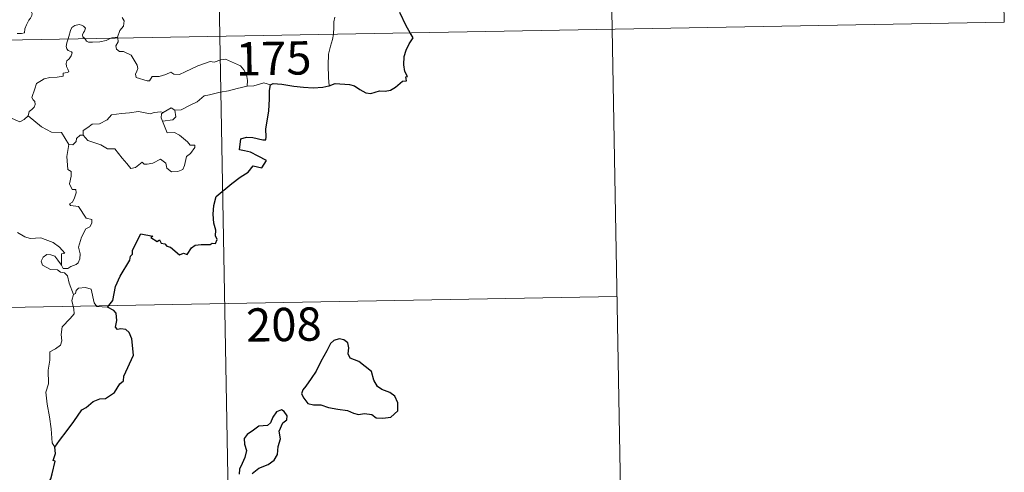
# Model space of a CAD drawing. Units: metres. Extents: x 625005 to 629513, y 4652808 to 4655858.
# Drawn here: x 625593 to 625815, y 4654774 to 4654876 of the extents above; entities that cross this region are included whole.
import ezdxf
from ezdxf.enums import TextEntityAlignment as Align

# ---------------------------------------------------------------- set-up
doc = ezdxf.new("R2010")
doc.units = ezdxf.units.M
doc.header["$MEASUREMENT"] = 0
doc.layers.add('Level 63', color=7, linetype='Continuous', lineweight=0)
doc.styles.add('Arial', font='ARIAL.TTF', dxfattribs={"height": 0.2})

msp = doc.modelspace()

# ---------------------------------------------------------------- linework, layer by layer
at = {"layer": 'Level 63', "linetype": 'Continuous', "lineweight": 0}
for points in [[(625634.18, 4655113.04), (625638.51, 4654872.15)], [(625723.53, 4655054.4), (625726.78, 4654873.73)], [(625812.88, 4654995.77), (625815.05, 4654875.32)], [(625592.83, 4654872.74), (625593.85, 4654872.75), (625594.49, 4654872.9), (625594.59, 4654873.79), (625594.99, 4654874.66), (625595.46, 4654875.72), (625595.86, 4654876.22), (625596.17, 4654876.77), (625596.21, 4654877.26), (625595.93, 4654877.87), (625595.69, 4654878.46), (625595.76, 4654879.44), (625595.74, 4654880.52), (625596.31, 4654880.47), (625596.83, 4654880.26), (625596.86, 4654880.7), (625596.61, 4654881.71), (625596.17, 4654882.46), (625595.44, 4654883.91), (625595.34, 4654884.32), (625595.34, 4654884.81), (625595.6, 4654885.25), (625596.08, 4654885.93), (625596.07, 4654886.53)], [(625616.52, 4654876.37), (625616.95, 4654875.57), (625616.83, 4654874.39), (625615.99, 4654873.38), (625615.48, 4654871.93)], [(625664.33, 4654876.39), (625664.15, 4654875.33), (625664.12, 4654874), (625664.05, 4654872.71), (625664.04, 4654872.61)], [(625285.45, 4654865.79), (625815.05, 4654875.32)], [(625608.06, 4654871.6), (625607.67, 4654871.97), (625607.58, 4654872.45), (625607.77, 4654872.93), (625608.01, 4654873.28), (625608.23, 4654873.97), (625607.78, 4654874.38), (625607.36, 4654874.62), (625606.85, 4654874.74), (625605.81, 4654874.57), (625605.15, 4654874.05), (625604.89, 4654873.39), (625604.5, 4654872.04), (625604.34, 4654871.53)], [(625726.78, 4654873.73), (625728.95, 4654753.29)], [(625604.34, 4654871.53), (625604.06, 4654870.66), (625603.9, 4654869.79), (625604.04, 4654869.3), (625604.37, 4654868.9), (625605.11, 4654868.6), (625605.23, 4654868.35), (625605.05, 4654867.72), (625604.55, 4654867.03), (625604.07, 4654866.61), (625603.89, 4654866.01), (625603.98, 4654865.3), (625604.29, 4654864.68), (625604.46, 4654864.09), (625604.13, 4654863.92), (625603.24, 4654863.79), (625603.19, 4654863.11), (625601.89, 4654862.89), (625600.25, 4654862.8), (625598.96, 4654862.54), (625598.31, 4654862.19), (625597.24, 4654861.45), (625596.87, 4654860.27), (625596.2, 4654858.31), (625596.44, 4654857.83), (625596.82, 4654857.46), (625596.94, 4654856.77), (625596.7, 4654856.14), (625596.2, 4654855.61), (625595.54, 4654855.21), (625595.31, 4654854.22)], [(625613.97, 4654871.7), (625613.62, 4654871.57), (625612.88, 4654871.16), (625611.45, 4654870.85), (625609.8, 4654870.79), (625608.94, 4654870.79), (625608.46, 4654871.03), (625608.26, 4654871.41), (625608.06, 4654871.6)], [(625615.48, 4654871.93), (625614.91, 4654871.83), (625614.18, 4654871.79), (625613.97, 4654871.7)], [(625615.5, 4654871.73), (625615.6, 4654870.89), (625615.08, 4654869.96), (625615.24, 4654869.21)], [(625615.48, 4654871.93), (625615.5, 4654871.73)], [(625638.51, 4654872.15), (625643.94, 4654571.04)], [(625664.04, 4654872.61), (625663.84, 4654871.38), (625663.37, 4654869.85), (625662.95, 4654868.11), (625662.88, 4654865.58), (625662.92, 4654862.84), (625663.11, 4654860.98)], [(625615.24, 4654869.21), (625615.86, 4654868.65), (625616.77, 4654868.71), (625618.54, 4654867.85), (625619.85, 4654865.62), (625620.02, 4654864.85), (625619.77, 4654864.24), (625619.47, 4654863.58), (625619.67, 4654862.81), (625622.14, 4654862.05), (625622.68, 4654862.08), (625623.28, 4654863.02), (625624.8, 4654863.09), (625626.36, 4654863.52), (625627.46, 4654864.05), (625628.09, 4654863.58), (625629.4, 4654863.52), (625630.66, 4654864.14), (625633.5, 4654865.43), (625636.29, 4654866.42), (625637.23, 4654866.27), (625638.69, 4654866.82), (625639.75, 4654866.92), (625641.09, 4654866.36), (625643.16, 4654865.42), (625643.85, 4654864.54), (625644.46, 4654863.51), (625644.69, 4654862.15), (625644.64, 4654860.89)], [(625644.64, 4654860.89), (625642.36, 4654860.39), (625640.45, 4654859.83), (625638.52, 4654859.51), (625636.15, 4654858.92), (625634.95, 4654858.71), (625633.37, 4654857.38), (625631.92, 4654856.68), (625629.79, 4654855.58), (625628.34, 4654855.44)], [(625649.87, 4654861.15), (625648.4, 4654861.6), (625646.12, 4654860.97), (625644.64, 4654860.89)], [(625595.31, 4654854.22), (625594.45, 4654853.35), (625593.44, 4654852.86), (625589.47, 4654854.55), (625588.97, 4654855.55), (625588.09, 4654855.76), (625587.21, 4654856.81), (625587.03, 4654857.77)], [(625625.73, 4654854.93), (625627.52, 4654855.98), (625628.34, 4654855.44)], [(625604.49, 4654847.72), (625602.87, 4654850.46), (625600.6, 4654850.5), (625598.34, 4654851.73), (625595.31, 4654854.22)], [(625607.69, 4654849.83), (625607.7, 4654850.89), (625608.78, 4654851.57), (625609.76, 4654852.34), (625611.39, 4654852.43), (625613.11, 4654853.29), (625614.08, 4654854.45), (625616.31, 4654854.73), (625618.18, 4654854.88), (625620.17, 4654855.21)], [(625620.17, 4654855.21), (625622.82, 4654854.68), (625623.7, 4654854.94), (625625.17, 4654855.1), (625625.73, 4654854.93)], [(625625.73, 4654854.93), (625625.36, 4654854.65), (625625.26, 4654853.72), (625625.58, 4654852.97)], [(625628.34, 4654855.44), (625628.58, 4654853.99), (625627.92, 4654853.3), (625625.58, 4654852.97)], [(625625.58, 4654852.97), (625626.63, 4654850.37), (625628.25, 4654850.42), (625629.37, 4654849.88), (625631.17, 4654848.36), (625631.81, 4654847.56), (625632.87, 4654847.58), (625632.84, 4654847.09), (625631.9, 4654845.73), (625630.95, 4654845.03), (625630.49, 4654843), (625630.15, 4654842.1), (625629.02, 4654841.68), (625627.57, 4654841.57), (625626.55, 4654842.41), (625626.35, 4654843.58), (625625.13, 4654844.45), (625623.41, 4654843.58), (625622.09, 4654843.3), (625621.48, 4654843.34), (625620.99, 4654843.74), (625619.47, 4654842.6), (625618.43, 4654842.35), (625617.53, 4654843.47), (625616.49, 4654844.69), (625614.81, 4654846.76), (625613.23, 4654846.77), (625611.68, 4654847.7), (625608.79, 4654848.66), (625607.69, 4654849.83)], [(625607.05, 4654849.88), (625606.25, 4654849.12), (625606.16, 4654848.42), (625605.38, 4654847.7), (625604.49, 4654847.72)], [(625607.69, 4654849.83), (625607.05, 4654849.88)], [(625604.49, 4654847.72), (625604.05, 4654845.01), (625604.23, 4654842.14), (625604.98, 4654841.65), (625604.99, 4654840.58), (625604.67, 4654838.89), (625605.24, 4654837.64), (625606.06, 4654837.65), (625606.13, 4654836.87), (625605.78, 4654835.72), (625605.28, 4654834.77), (625604.61, 4654834.41), (625604.87, 4654833.99), (625606.67, 4654833.82), (625608.36, 4654831.17), (625609.7, 4654830.87), (625609.66, 4654830.07), (625609.25, 4654829.21), (625608.3, 4654828.75), (625607.34, 4654826.91), (625606.63, 4654824.63), (625607.05, 4654823.12), (625607, 4654822.02), (625606.58, 4654821.08), (625606.12, 4654820.76), (625604.97, 4654820.3), (625604.23, 4654819.83), (625603.21, 4654819.85), (625602.85, 4654820.56)], [(625602.85, 4654820.56), (625602.81, 4654823.11), (625603.59, 4654823.26), (625602.41, 4654824.64), (625600.99, 4654825.69), (625599.19, 4654826.36), (625598.17, 4654826.74), (625595.8, 4654826.56), (625594.57, 4654826.98), (625592.96, 4654827.94)], [(625605.53, 4654813.97), (625604.53, 4654816.54), (625604.17, 4654818.21), (625603.54, 4654818.88), (625602.63, 4654818.97), (625601.93, 4654819.53), (625600.33, 4654819.57), (625598.58, 4654820.56), (625598.29, 4654821.5), (625598.7, 4654822.37), (625599.53, 4654822.95), (625600.44, 4654822.89), (625601.34, 4654822.57), (625602.05, 4654821.67), (625602.85, 4654820.56)], [(625286.53, 4654805.57), (625727.86, 4654813.51)], [(625605.53, 4654813.97), (625605.17, 4654812.65), (625605.64, 4654810.71), (625605.67, 4654809.63), (625604.76, 4654808.55), (625602.99, 4654806.69), (625602.78, 4654804.99), (625602.91, 4654803.56), (625602.59, 4654802.58), (625601.52, 4654801.71), (625600.22, 4654801.06), (625600.24, 4654799.18), (625599.87, 4654796.95), (625599.93, 4654793.89), (625599.3, 4654791.99), (625599.59, 4654789.25), (625600.16, 4654786.45), (625600.53, 4654783.7), (625600.74, 4654780.57), (625601.33, 4654779.57)], [(625613.21, 4654811.09), (625610.79, 4654811.29), (625610.17, 4654812.13), (625609.49, 4654815.21), (625608.26, 4654815.57), (625606.68, 4654815.41), (625606.13, 4654814.91), (625605.97, 4654814.18), (625605.53, 4654813.97)]]:
    msp.add_lwpolyline(points, dxfattribs=at)
at = {"layer": 'Level 63', "linetype": 'Continuous', "lineweight": 30}
for points in [[(625681.29, 4654872.92), (625680.4, 4654874.49), (625678.99, 4654877.48)], [(625663.11, 4654860.98), (625664.45, 4654861.47), (625667.63, 4654861.23), (625668.81, 4654860.92), (625669.96, 4654860.1), (625671.33, 4654859.36), (625672.49, 4654859.21), (625674.42, 4654859.8), (625675.68, 4654859.73), (625676.87, 4654859.95), (625678, 4654860.68), (625679.61, 4654862.02), (625680.5, 4654862.05), (625680.32, 4654863.01), (625680.7, 4654863.09), (625680.15, 4654864.21), (625679.87, 4654865.69), (625679.94, 4654867.58), (625680.45, 4654868.99), (625681.11, 4654870.39), (625681.96, 4654871.73), (625681.29, 4654872.92)], [(625613.21, 4654811.09), (625614.42, 4654812.6), (625614.98, 4654815.77), (625616.08, 4654818.12), (625618.19, 4654821.67), (625618.37, 4654822.61), (625618.83, 4654823.09), (625618.85, 4654823.95), (625620.73, 4654827.64), (625623.43, 4654827.09), (625622.95, 4654826.83), (625624.34, 4654825.89), (625624.93, 4654826.29), (625625.27, 4654825.55), (625626.08, 4654825.4), (625626.54, 4654824.89), (625627.35, 4654824.62), (625629.4, 4654822.88), (625630.3, 4654823.31), (625631.09, 4654822.95), (625632.13, 4654824.47), (625632.89, 4654825.05), (625634.29, 4654825.26), (625636.3, 4654825.24), (625636.74, 4654825.57), (625637.52, 4654825.45), (625637.87, 4654826.33), (625637.53, 4654827.21), (625637.56, 4654828.43), (625637.11, 4654830.01), (625636.97, 4654832.03), (625637.11, 4654833.98), (625637.65, 4654836.04), (625641.19, 4654838.93), (625643.07, 4654840.4), (625644.88, 4654841.54), (625645.95, 4654842.94), (625647.92, 4654842.52), (625648.98, 4654844.12), (625647.09, 4654845.13), (625645.41, 4654846.02), (625644.02, 4654846.32), (625642.93, 4654846.57), (625643.19, 4654849.04), (625644.45, 4654849.41), (625645.87, 4654849.31), (625648.15, 4654848.81), (625648.83, 4654848.78), (625648.88, 4654849.49), (625648.86, 4654851.19), (625649.49, 4654855.34), (625649.62, 4654857.95), (625649.64, 4654859.94), (625649.87, 4654861.15)], [(625649.87, 4654861.15), (625650.49, 4654861.46), (625652.44, 4654861.31), (625655.13, 4654860.85), (625657.29, 4654860.63), (625659.46, 4654860.53), (625661.64, 4654860.63), (625662.99, 4654860.93), (625663.11, 4654860.98)], [(625601.33, 4654779.57), (625602.41, 4654781.07), (625604.12, 4654783.33), (625605.61, 4654785.41), (625607.38, 4654788.03), (625608.41, 4654788.52), (625610, 4654789.91), (625611.44, 4654790.46), (625612.71, 4654790.59), (625614.78, 4654791.9), (625615.96, 4654793.9), (625616.81, 4654794.51), (625616.86, 4654795.58), (625619.01, 4654800.3), (625618.66, 4654804.03), (625618.06, 4654805.4), (625617.32, 4654806.07), (625616.21, 4654806.25), (625615.41, 4654806.07), (625614.98, 4654806.65), (625615.28, 4654808.14), (625615.17, 4654809.79), (625614.65, 4654810.36), (625613.21, 4654811.09)], [(625657.84, 4654793.35), (625657.15, 4654792.53), (625656.85, 4654791.61), (625657.37, 4654790.6), (625658.31, 4654789.42), (625659.58, 4654789.11), (625661.21, 4654789.11), (625662.97, 4654788.51), (625665.05, 4654788.17), (625667.25, 4654787.83), (625668.6, 4654787.23), (625669.71, 4654786.93), (625671.07, 4654787.18), (625672.69, 4654786.98), (625673.65, 4654786.19), (625675.14, 4654786.11), (625676.95, 4654786.37), (625678.58, 4654787.82), (625678.52, 4654789.61), (625677.89, 4654791.1), (625676.75, 4654791.9), (625674.94, 4654792.62), (625673.95, 4654793.3), (625673.14, 4654794.72), (625672.59, 4654796.61), (625669.74, 4654798.88), (625667.82, 4654799.65), (625667.33, 4654800.6), (625667.54, 4654801.94), (625667.3, 4654803.13), (625666.39, 4654803.75), (625665.31, 4654804.01), (625664.13, 4654803.65), (625663.42, 4654802.95), (625662.54, 4654801.33), (625661.19, 4654798.9), (625660.18, 4654796.73), (625659.03, 4654795.03), (625657.84, 4654793.35)], [(625647.22, 4654774.91), (625649.32, 4654775.67), (625650.72, 4654776.65), (625651.49, 4654777.99), (625651.61, 4654779.75), (625652.14, 4654781.46), (625651.85, 4654783.19), (625652.65, 4654785.09), (625653.53, 4654785.75), (625653.63, 4654786.69), (625652.99, 4654787.66), (625652.36, 4654788.04), (625651.23, 4654787.55), (625650.44, 4654786.33), (625649.89, 4654785.05), (625649.2, 4654784.51), (625647.25, 4654784.37), (625646.04, 4654783.44), (625644.63, 4654782.48), (625643.97, 4654781.56), (625644.02, 4654780.31), (625644.51, 4654778.82), (625644.1, 4654777.31), (625643.53, 4654775.9), (625642.87, 4654774.69), (625642.82, 4654773.56)], [(625596.92, 4654763.95), (625598.1, 4654765.85), (625599.1, 4654767.82), (625599.43, 4654770.8), (625600.41, 4654772.47), (625600.74, 4654773.59), (625601.45, 4654776.44), (625600.99, 4654776.62), (625601.47, 4654778.19), (625601.33, 4654779.57)], [(625645.79, 4654773.71), (625647.22, 4654774.91)]]:
    msp.add_lwpolyline(points, dxfattribs=at)

# ---------------------------------------------------------------- texts
at = {"layer": 'Level 63', "linetype": 'Continuous', "lineweight": 13, "style": 'Arial'}
for s, p in [('175', (625650.59, 4654867.14)), ('208', (625652.89, 4654807.22))]:
    msp.add_text(s, height=7.5, rotation=1.0314, dxfattribs=at).set_placement(p, align=Align.MIDDLE_CENTER)

doc.saveas('drawing.dxf')
